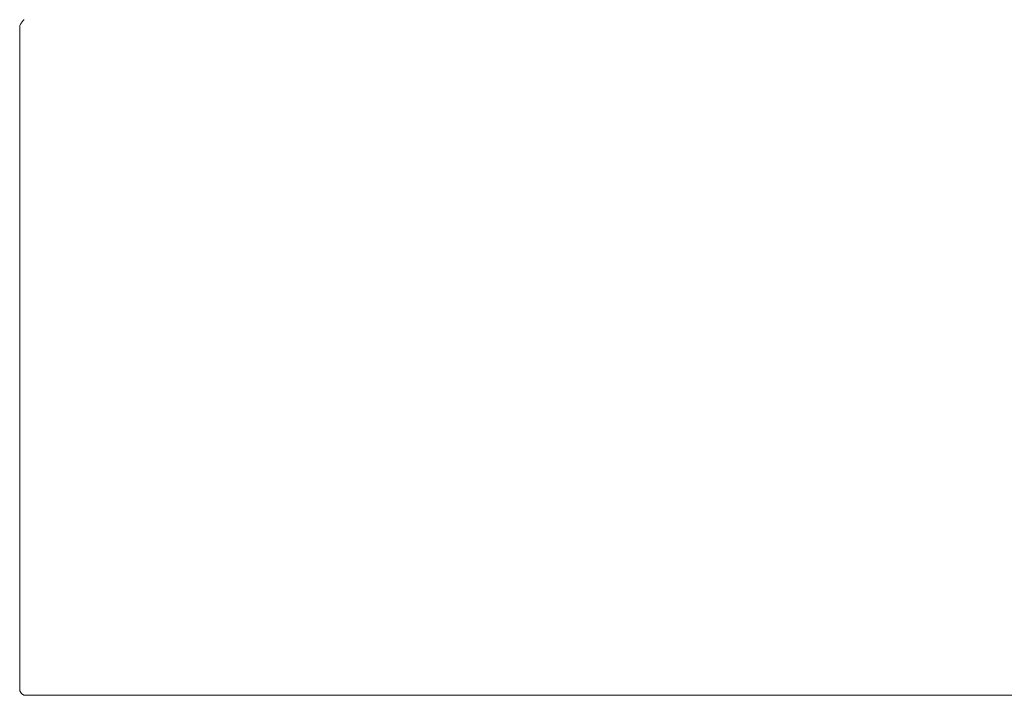
# Model space of a CAD drawing. Units: millimetres. Extents: x 35 to 250, y 620 to 1305.
# Drawn here: x 163 to 169, y 760 to 764 of the extents above; entities that cross this region are included whole.
import ezdxf

# ---------------------------------------------------------------- set-up
doc = ezdxf.new("R2010")
doc.units = ezdxf.units.MM
doc.layers.add('11AAC_4_DXF_CONTINUOUS_LINE', color=7, linetype='Continuous')

# ---------------------------------------------------------------- blocks, each defined once
blk = doc.blocks.new('block 6607')
at = {"color": 7, "lineweight": 5}
blk.add_open_spline([(-23.091, 771.373), (-23.106, 771.363), (-23.121, 771.352), (-23.134, 771.34), (-23.18, 771.299), (-23.213, 771.244), (-23.245, 771.189)], degree=3, knots=[0, 0, 0, 0, 1, 1, 1, 2, 2, 2, 2], dxfattribs=at)
blk = doc.blocks.new('block 6605')
at = {"color": 7, "lineweight": 5}
blk.add_open_spline([(-23.245, 771.189), (-23.26, 771.17), (-23.276, 771.151), (-23.29, 771.13), (-23.303, 771.11), (-23.316, 771.089), (-23.326, 771.067), (-23.336, 771.044), (-23.344, 771.021), (-23.348, 770.997), (-23.353, 770.973), (-23.354, 770.948), (-23.356, 770.923)], degree=3, knots=[0, 0, 0, 0, 1, 1, 1, 2, 2, 2, 3, 3, 3, 4, 4, 4, 4], dxfattribs=at)
blk = doc.blocks.new('block 6604')
blk.add_blockref('block 6605', (0, 0))
blk = doc.blocks.new('block 6603')
at = {"color": 7, "lineweight": 5}
blk.add_lwpolyline([(-23.356, 770.923), (-23.356, 731.723)], dxfattribs=at)
blk = doc.blocks.new('block 6602')
blk.add_blockref('block 6603', (0, 0))
blk = doc.blocks.new('block 6601')
at = {"color": 7, "lineweight": 5}
blk.add_open_spline([(-23.356, 731.723), (-23.355, 731.708), (-23.354, 731.692), (-23.353, 731.677), (-23.351, 731.661), (-23.348, 731.646), (-23.343, 731.631), (-23.339, 731.616), (-23.334, 731.601), (-23.328, 731.586), (-23.31, 731.543), (-23.284, 731.503), (-23.251, 731.47), (-23.234, 731.453), (-23.216, 731.438), (-23.197, 731.425), (-23.177, 731.412), (-23.156, 731.401), (-23.134, 731.392), (-23.112, 731.382), (-23.09, 731.375), (-23.066, 731.371), (-23.043, 731.367), (-23.02, 731.365), (-22.996, 731.364)], degree=3, knots=[0, 0, 0, 0, 1, 1, 1, 2, 2, 2, 3, 3, 3, 4, 4, 4, 5, 5, 5, 6, 6, 6, 7, 7, 7, 8, 8, 8, 8], dxfattribs=at)
blk = doc.blocks.new('block 6606')
blk.add_blockref('block 6607', (0, 0))
blk = doc.blocks.new('block 6600')
blk.add_blockref('block 6601', (0, 0))
blk = doc.blocks.new('block 6599')
at = {"color": 7, "lineweight": 5}
blk.add_lwpolyline([(-22.996, 731.364), (96.604, 731.364)], dxfattribs=at)
blk = doc.blocks.new('block 6598')
blk.add_blockref('block 6599', (0, 0))

msp = doc.modelspace()

# ---------------------------------------------------------------- block references
at = {"layer": '11AAC_4_DXF_CONTINUOUS_LINE', "xscale": 0.1000000000000227, "yscale": 0.1000000000000227, "zscale": 0.1}
for name in ['block 6607', 'block 6606', 'block 6604', 'block 6605', 'block 6602', 'block 6603', 'block 6601', 'block 6600', 'block 6599', 'block 6598']:
    msp.add_blockref(name, (165.4755, 687.1772), dxfattribs=at)

doc.saveas('drawing.dxf')
